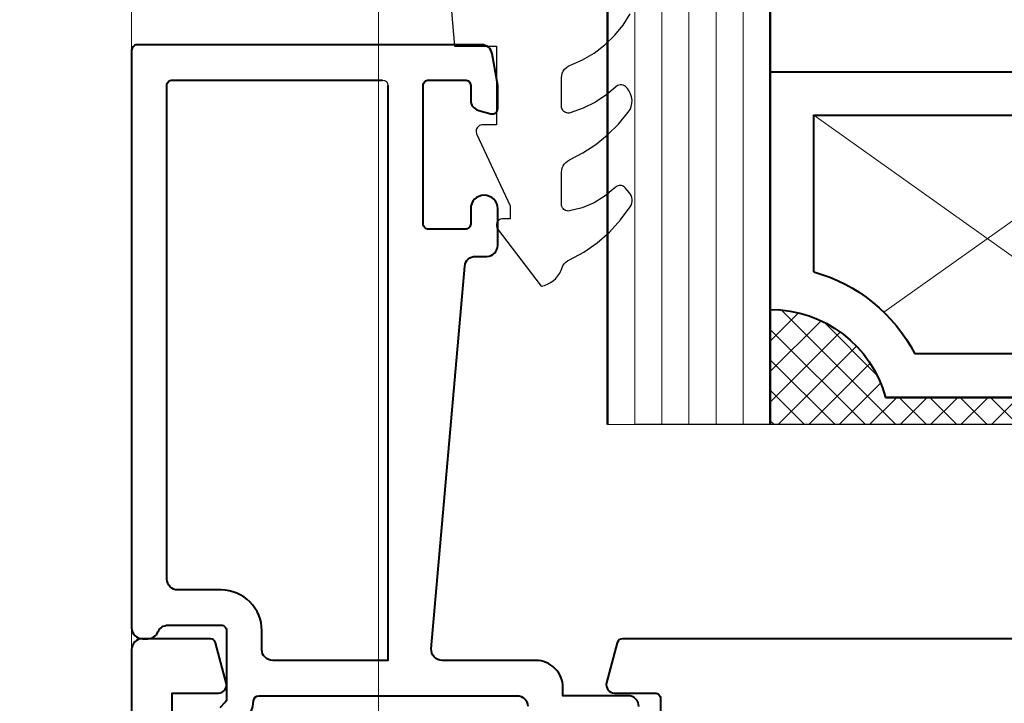
# Model space of a CAD drawing. Units: millimetres. Extents: x -255 to 566, y -235 to 350.
# Drawn here: x 329 to 366, y 3 to 28 of the extents above; entities that cross this region are included whole.
import ezdxf

# ---------------------------------------------------------------- set-up
doc = ezdxf.new("R2010")
doc.units = ezdxf.units.MM
doc.layers.get('Defpoints').update_dxf_attribs({"color": 5})
for name, color, linetype, lineweight in [('TCL01 thick', 6, 'Continuous', 20), ('TCL02 thin', 1, 'Continuous', 9), ('TCL07 dim', 7, 'Continuous', 20), ('TCL08 glass', 6, 'Continuous', 50), ('TCL09 extrusion', 3, 'Continuous', 40), ('TCL10 parts', 2, 'Continuous', 30)]:
    doc.layers.add(name, color=color, linetype=linetype, lineweight=lineweight)
doc.layers.add('TCL11noPlot', color=5, linetype='Continuous', lineweight=30, plot=False)
doc.styles.get("Standard").update_dxf_attribs({"font": 'isocpeur.ttf'})
doc.dimstyles.new('1-2', dxfattribs={"dimtxt": 4, "dimasz": 3.95, "dimexe": 0, "dimexo": 4, "dimgap": 1, "dimtad": 1, "dimdec": 1, "dimrnd": 0.5, "dimdsep": 46, "dimtxsty": 'Standard', "dimcen": 2.5, "dimadec": 1, "dimazin": 3, "dimtfac": 1, "dimtdec": 1, "dimtmove": 0, "dimatfit": 3, "dimfxl": 1, "dimarcsym": 0})

# ---------------------------------------------------------------- blocks, each defined once
blk = doc.blocks.new('TB-DT')
at = {"layer": 'TCL02 thin'}
blk.add_lwpolyline([(4354.936, 552.235), (4354.936, 504.089)], dxfattribs=at)
at = {"layer": 'TCL09 extrusion'}
blk.add_lwpolyline([(4388.536, 618.835), (4388.536, 551.835), (4373.034, 551.835, -0.339458), (4372.841, 551.983), (4372.446, 553.457, -0.493142), (4372.736, 553.835), (4374.236, 553.835, 0.414214), (4374.436, 554.035), (4374.436, 556.435, 0.414214), (4374.036, 556.835), (4357.036, 556.835, 0.414214), (4356.436, 556.235), (4356.436, 553.835), (4358.136, 553.835, -0.493142), (4358.426, 553.457), (4358.031, 551.983, -0.339458), (4357.838, 551.835), (4355.336, 551.835, -0.414214), (4354.936, 552.235), (4354.936, 639.835, -0.414214)], format="xyb", dxfattribs=at)
blk = doc.blocks.new('*D94')
at = {"layer": 'Defpoints', "color": 0}
for p in [(404.289, 164.849), (306.042, -58.644), (404.289, -58.644)]:
    blk.add_point(p, dxfattribs=at)
at = {"layer": 'TCL07 dim', "color": 0, "lineweight": -2}
for p, q in [((400.289, 164.849), (306.042, 164.849)), ((306.042, 160.899), (306.042, -54.694)), ((400.289, -58.644), (306.042, -58.644))]:
    blk.add_line(p, q, dxfattribs=at)
at = {"layer": 'TCL07 dim', "color": 0}
for points in [[(305.383, 160.899), (306.7, 160.899), (306.042, 164.849)], [(305.383, -54.694), (306.7, -54.694), (306.042, -58.644)]]:
    blk.add_solid(points, dxfattribs=at)
at = {"layer": 'TCL07 dim', "color": 0, "insert": (303.04, 53.102), "char_height": 4, "attachment_point": 5, "rotation": 90}
blk.add_mtext('CLEAR DOOR OPENING / DOOR OPENING', dxfattribs=at)
blk = doc.blocks.new('*D95')
at = {"layer": 'Defpoints', "color": 0}
for p in [(334.389, 189.849), (296.042, -83.644), (334.389, -83.644)]:
    blk.add_point(p, dxfattribs=at)
at = {"layer": 'TCL07 dim', "color": 0, "lineweight": -2}
for p, q in [((330.389, 189.849), (296.042, 189.849)), ((296.042, 185.899), (296.042, -79.694)), ((330.389, -83.644), (296.042, -83.644))]:
    blk.add_line(p, q, dxfattribs=at)
at = {"layer": 'TCL07 dim', "color": 0}
for points in [[(295.383, 185.899), (296.7, 185.899), (296.042, 189.849)], [(295.383, -79.694), (296.7, -79.694), (296.042, -83.644)]]:
    blk.add_solid(points, dxfattribs=at)
at = {"layer": 'TCL07 dim', "color": 0, "insert": (293.042, 53.102), "char_height": 4, "attachment_point": 5, "rotation": 90}
blk.add_mtext('DOOR', dxfattribs=at)
blk = doc.blocks.new('spacer16')
at = {"layer": 'TCL02 thin', "linetype": 'Continuous'}
h = blk.add_hatch(dxfattribs=at)
h.set_pattern_fill('ANSI37', color=256, scale=0.25, angle=180, style=0)
h.set_pattern_definition([(225, (418127.6496, -36462.91505), (0.5612660076, -0.5612660076), []), (315, (418127.6496, -36462.91505), (0.5612660076, 0.5612660076), [])])
edge = h.paths.add_edge_path()
edge.add_line((100486.075, -53589.348), (100486.075, -53586.105))
edge.add_line((100486.075, -53586.105), (100486.075, -53585.105))
edge.add_line((100486.075, -53585.105), (100470.075, -53585.105))
edge.add_line((100470.075, -53585.105), (100470.075, -53586.105))
edge.add_line((100470.075, -53586.105), (100470.075, -53589.348))
edge.add_arc((100470.075, -53584.948), 4.4, 270, 344.757)
edge.add_line((100474.321, -53586.105), (100481.83, -53586.105))
edge.add_arc((100486.075, -53584.948), 4.4, 195.243, 270)
for p, q in [((100481.887, -53589.244), (100471.675, -53596.505)), ((100484.475, -53596.505), (100474.264, -53589.244))]:
    blk.add_line(p, q, dxfattribs=at)
at = {"layer": 'TCL09 extrusion', "linetype": 'Continuous'}
for p, q in [((100481.83, -53586.105), (100474.321, -53586.105)), ((100480.746, -53587.705), (100475.405, -53587.705))]:
    blk.add_line(p, q, dxfattribs=at)
for points in [[(100474.321, -53586.105), (100481.83, -53586.105)], [(100470.075, -53589.348), (100470.075, -53598.105), (100486.075, -53598.105), (100486.075, -53589.348)], [(100471.675, -53590.731), (100471.675, -53596.505), (100484.475, -53596.505), (100484.475, -53590.731)]]:
    blk.add_lwpolyline(points, dxfattribs=at)
for centre, radius, start, end in [((100470.075, -53584.948), 4.4, 270, 344.757), ((100486.075, -53584.948), 4.4, 195.243, 270), ((100470.075, -53584.948), 6, 285.466, 332.6471), ((100486.075, -53584.948), 6, 207.3529, 254.534)]:
    blk.add_arc(centre, radius, start, end, dxfattribs=at)
at = {"layer": 'TCL10 parts', "linetype": 'Continuous'}
blk.add_line((100486.075, -53589.348), (100486.075, -53586.105), dxfattribs=at)
for points in [[(100486.075, -53586.105), (100486.075, -53585.105), (100470.075, -53585.105), (100470.075, -53586.105), (100470.075, -53589.348)], [(100486.075, -53589.348), (100486.075, -53586.105)]]:
    blk.add_lwpolyline(points, dxfattribs=at)
at = {"layer": 'TCL11noPlot', "linetype": 'Continuous'}
blk.add_lwpolyline([(100491.075, -53585.105), (100465.075, -53585.105)], dxfattribs=at)
blk = doc.blocks.new('*U90')
at = {"layer": 'TCL01 thick'}
for points in [[(0, 0), (6, 0)], [(22, 0), (28, 0)]]:
    blk.add_lwpolyline(points, dxfattribs=at)
at = {"layer": 'TCL02 thin', "color": 1}
for p, q in [((1, 0), (1, -39.746)), ((2, 0), (2, -39.746)), ((3, 0), (3, -39.746)), ((4, 0), (4, -39.746)), ((5, 0), (5, -39.746)), ((23, 0), (23, -39.746)), ((24, 0), (24, -39.746)), ((25, 0), (25, -39.746)), ((26, 0), (26, -39.746)), ((27, 0), (27, -39.746))]:
    blk.add_line(p, q, dxfattribs=at)
at = {"layer": 'TCL08 glass'}
for p, q in [((0, -39.746), (0, 0)), ((6, 0), (6, -39.746)), ((22, -39.746), (22, 0)), ((28, 0), (28, -39.746))]:
    blk.add_line(p, q, dxfattribs=at)
at = {"layer": 'TCL02 thin'}
blk.add_blockref('spacer16', (-100464.075, 53585.105), dxfattribs=at)
blk = doc.blocks.new('TB28mm')
blk.add_arc((-8.298, -12.5), 0.2, 270, 0)
at = {"layer": 'TCL09 extrusion'}
for points in [[(1.152, 10.4, -0.414214), (0.752, 10), (-1.648, 10), (-1.648, 9.7, -0.414214), (-2.648, 8.7), (-6.101, 8.7, 0.440011), (-6.499, 8.265), (-5.265, -5.835, 0.388879), (-4.867, -6.2), (-4.448, -6.2, -0.414214), (-4.048, -6.6), (-4.048, -7.95, -1), (-5.048, -7.95), (-5.048, -7.4, 0.414214), (-5.248, -7.2), (-6.598, -7.2, 0.414214), (-6.798, -7.4), (-6.798, -12.5, 0.414214), (-6.598, -12.7), (-5.248, -12.7, 0.414214), (-5.048, -12.5), (-5.048, -11.964, -0.339392), (-4.752, -11.578), (-4.3, -11.457, -0.493199), (-4.048, -11.65), (-4.048, -12.464, -0.043625), (-4.051, -12.499), (-4.258, -13.669, -0.364027), (-4.651, -14), (-17.348, -14, -0.414214), (-17.548, -13.8), (-17.548, 7.5, -0.414214), (-17.148, 7.9), (-16.948, 7.9, -0.305615), (-16.578, 7.65, 0.305615), (-16.207, 7.4), (-14.248, 7.4, 0.414214), (-14.048, 7.6), (-14.048, 10.114, 0.198912), (-14.107, 10.255), (-14.298, 10.446, -1)], [(-13.4, 10.962, -0.182912), (-13.051, 10.188, 0.396241), (-12.851, 10), (-3.338, 10, 0.403789), (-2.938, 10.386, -0.403789)], [(-8.098, -12.5), (-8.098, 8.7), (-12.348, 8.7, 0.414214), (-12.748, 8.3), (-12.748, 7.6, -0.414214), (-14.248, 6.1), (-15.848, 6.1, 0.414214), (-16.248, 5.7), (-16.248, -12.5, 0.414214), (-16.048, -12.7), (-8.298, -12.7)]]:
    blk.add_lwpolyline(points, format="xyb", dxfattribs=at)
at = {"layer": 'TCL10 parts'}
blk.add_lwpolyline([(-5.797, -15.678), (-5.646, -13.95), (-4.098, -13.95), (-4.098, -11.05), (-4.598, -11.05), (-4.64, -11.047), (-4.681, -11.036), (-4.719, -11.019), (-4.753, -10.996), (-4.784, -10.968), (-4.809, -10.934), (-4.829, -10.897), (-4.842, -10.858), (-4.848, -10.816), (-4.847, -10.775), (-4.839, -10.733), (-4.825, -10.694), (-3.598, -8.065), (-3.598, -7.586), (-3.862, -7.586), (-3.903, -7.582), (-3.943, -7.571), (-3.98, -7.554), (-4.014, -7.53), (-4.043, -7.501), (-4.067, -7.467), (-4.084, -7.43), (-4.095, -7.39), (-4.098, -7.349), (-4.095, -7.308), (-4.084, -7.268), (-4.067, -7.231), (-2.447, -5.096, -0.251926), (-1.711, -5.692), (-1.644, -5.853), (-1.6, -5.922), (-1.545, -5.984), (-1.481, -6.036), (-1.41, -6.076), (-0.879, -6.359), (-0.383, -6.701), (0.071, -7.097), (0.478, -7.541), (0.831, -8.029), (0.865, -8.091), (0.888, -8.158), (0.9, -8.228), (0.9, -8.299), (0.89, -8.37), (0.868, -8.437), (0.836, -8.501), (0.794, -8.558), (0.649, -8.726), (0.619, -8.755), (0.586, -8.778), (0.549, -8.796), (0.51, -8.808), (0.469, -8.813), (0.428, -8.811), (0.388, -8.803), (0.35, -8.788), (0.315, -8.767), (0.284, -8.741), (-0.084, -8.429), (-0.495, -8.177), (-0.939, -7.99), (-1.406, -7.873), (-1.45, -7.869), (-1.493, -7.873), (-1.535, -7.884), (-1.574, -7.903), (-1.61, -7.928), (-1.64, -7.959), (-1.665, -7.994), (-1.683, -8.034), (-1.695, -8.076), (-1.698, -8.119), (-1.698, -9.298), (-1.692, -9.379), (-1.672, -9.458), (-1.64, -9.532), (-1.597, -9.6), (-1.543, -9.661), (-1.48, -9.712), (-1.41, -9.752), (-0.91, -10.015), (-0.438, -10.326), (0.001, -10.681), (0.403, -11.078), (0.764, -11.512), (0.827, -11.613), (0.872, -11.723), (0.897, -11.839), (0.901, -11.958), (0.884, -12.076), (0.847, -12.189), (0.792, -12.294), (0.733, -12.385), (0.701, -12.426), (0.662, -12.461), (0.618, -12.488), (0.569, -12.508), (0.518, -12.519), (0.466, -12.521), (0.414, -12.514), (0.365, -12.498), (-0.022, -12.169), (-0.446, -11.888), (-0.9, -11.662), (-1.379, -11.492), (-1.42, -11.484), (-1.462, -11.482), (-1.504, -11.488), (-1.544, -11.501), (-1.581, -11.52), (-1.615, -11.546), (-1.644, -11.576), (-1.667, -11.611), (-1.684, -11.649), (-1.695, -11.69), (-1.698, -11.732), (-1.698, -12.777), (-1.691, -12.864), (-1.669, -12.947), (-1.632, -13.026), (-1.583, -13.097), (-1.521, -13.159), (-1.451, -13.209), (-1.372, -13.246), (-0.919, -13.445), (-0.492, -13.696), (-0.098, -13.995), (0.258, -14.339), (0.572, -14.722), (0.838, -15.139)], format="xyb", dxfattribs=at)
blk.add_blockref('*U90', (0, 0))

msp = doc.modelspace()

# ---------------------------------------------------------------- linework, layer by layer
at = {"layer": 'TCL02 thin'}
msp.add_lwpolyline([(342.489, 134.849), (342.489, -58.644)], dxfattribs=at)

# ---------------------------------------------------------------- block references
at = {"xscale": -1, "rotation": 180}
msp.add_blockref('TB28mm', (350.937, 13.256), dxfattribs=at)
at = {"layer": 'TCL10 parts', "xscale": -1, "rotation": 180}
msp.add_blockref('TB-DT', (-4021.547, 557.191), dxfattribs=at)

# ---------------------------------------------------------------- dimensions: what is measured, and where the dimension line sits
at = {"layer": 'TCL07 dim'}
for base, p1, p2, text, picture, middle in [((296.042, -83.644), (334.389, 189.849), (334.389, -83.644), 'DOOR', '*D95', (293.042, 53.102)), ((306.042, -58.644), (404.289, 164.849), (404.289, -58.644), 'CLEAR DOOR OPENING / DOOR OPENING', '*D94', (303.04, 53.102))]:
    dim = msp.add_linear_dim(base=base, p1=p1, p2=p2, angle=90, text=text, dimstyle='1-2', override={"dimscale": 1, "dimlfac": 1}, dxfattribs=at)
    dim.commit()
    dim.dimension.update_dxf_attribs({"geometry": picture, "text_midpoint": middle})

doc.saveas('drawing.dxf')
